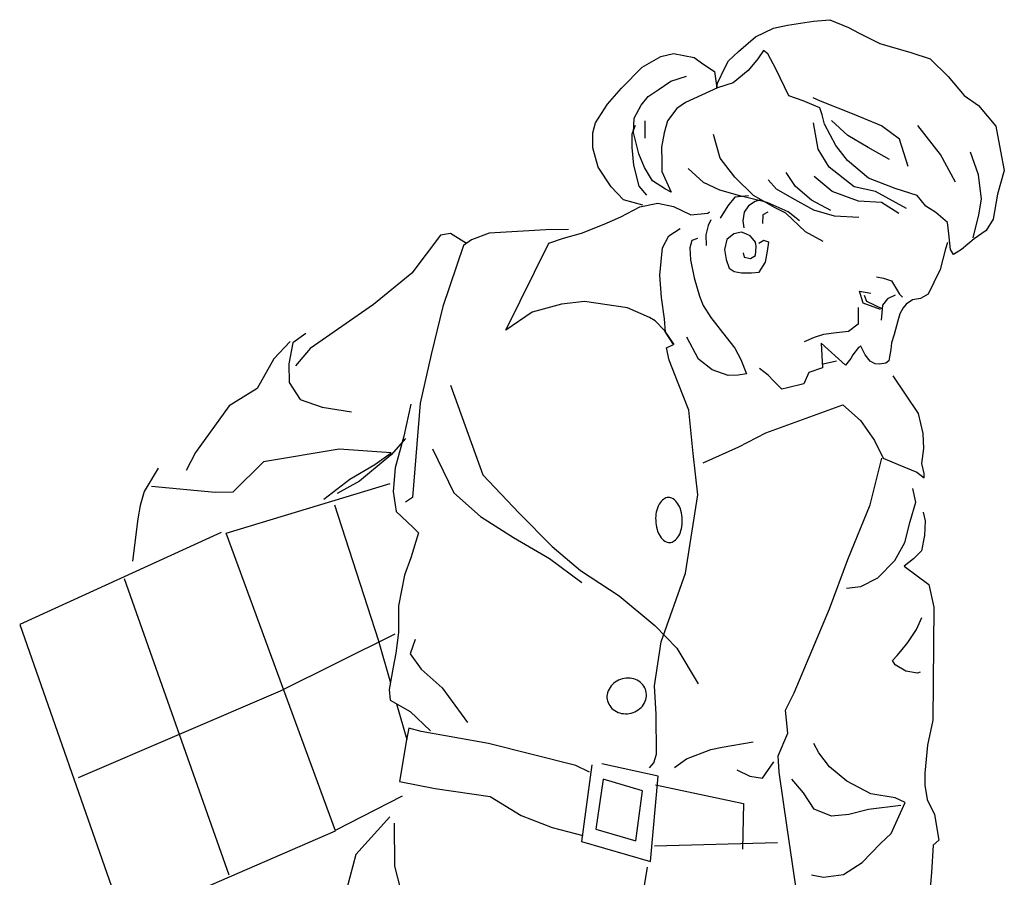
# Model space of a CAD drawing. Units: millimetres. Extents: x 0 to 1180, y 0 to 1450.
# Drawn here: x 1152 to 1162, y 166 to 174 of the extents above; entities that cross this region are included whole.
import ezdxf

# ---------------------------------------------------------------- set-up
doc = ezdxf.new("R2010")
doc.units = ezdxf.units.MM
doc.layers.add('002', color=7, linetype='Continuous')

msp = doc.modelspace()

# ---------------------------------------------------------------- linework, layer by layer
at = {"layer": '002'}
for p, q in [((1159.5275, 174.0028), (1159.7738, 174.0403)), ((1159.7738, 174.0403), (1159.9303, 174.0555)), ((1159.9303, 174.0555), (1160.1091, 173.9809)), ((1159.2193, 173.8902), (1159.3908, 173.9741)), ((1159.3908, 173.9741), (1159.5275, 174.0028)), ((1160.1091, 173.9809), (1160.2133, 173.9271)), ((1160.2133, 173.9271), (1160.412, 173.8272)), ((1159.0562, 173.7516), (1159.2193, 173.8902)), ((1160.412, 173.8272), (1160.7084, 173.74)), ((1158.3109, 173.7034), (1158.4339, 173.732)), ((1158.4339, 173.732), (1158.632, 173.6928)), ((1158.9611, 173.6626), (1159.0562, 173.7516)), ((1159.2969, 173.7618), (1159.2429, 173.679)), ((1159.3383, 173.7269), (1159.2969, 173.7618)), ((1159.4141, 173.5847), (1159.3383, 173.7269)), ((1160.7084, 173.74), (1160.893, 173.681)), ((1158.1337, 173.6), (1158.3109, 173.7034)), ((1158.632, 173.6928), (1158.7227, 173.6251)), ((1158.9285, 173.5997), (1158.9611, 173.6626)), ((1159.2429, 173.679), (1159.148, 173.5685)), ((1160.893, 173.681), (1161.0668, 173.5104)), ((1157.936, 173.3984), (1158.1337, 173.6)), ((1158.7227, 173.6251), (1158.8251, 173.5576)), ((1158.8251, 173.5576), (1158.8481, 173.4012)), ((1158.8536, 173.4483), (1158.9285, 173.5997)), ((1159.148, 173.5685), (1159.0043, 173.4497)), ((1159.5398, 173.3256), (1159.4141, 173.5847)), ((1158.2865, 173.3822), (1158.4091, 173.4656)), ((1158.4091, 173.4656), (1158.5593, 173.514)), ((1158.8481, 173.4012), (1158.8536, 173.4483)), ((1159.0043, 173.4497), (1158.854, 173.4013)), ((1161.0668, 173.5104), (1161.2193, 173.3279)), ((1157.8004, 173.2464), (1157.936, 173.3984)), ((1158.1912, 173.3186), (1158.2865, 173.3822)), ((1158.854, 173.4013), (1158.548, 173.2613)), ((1158.1235, 173.2358), (1158.1912, 173.3186)), ((1158.548, 173.2613), (1158.4663, 173.2058)), ((1159.6773, 173.278), (1159.5398, 173.3256)), ((1159.8365, 173.211), (1159.6773, 173.278)), ((1159.8418, 173.2737), (1159.773, 173.3063)), ((1160.166, 173.1456), (1159.8418, 173.2737)), ((1161.2193, 173.3279), (1161.3572, 173.2333)), ((1157.6866, 173.0672), (1157.8004, 173.2464)), ((1158.0562, 173.1118), (1158.1235, 173.2358)), ((1158.4663, 173.2058), (1158.3774, 173.0875)), ((1159.8567, 173.1427), (1159.8365, 173.211)), ((1161.3572, 173.2333), (1161.5235, 173.0352)), ((1157.6601, 172.971), (1157.6866, 173.0672)), ((1158.0496, 172.9747), (1158.0562, 173.1118)), ((1158.1582, 173.0854), (1158.1598, 172.921)), ((1158.3774, 173.0875), (1158.3453, 172.9697)), ((1159.8791, 173.0528), (1159.8567, 173.1427)), ((1160.1052, 172.9454), (1159.9473, 173.0887)), ((1160.4273, 173.0385), (1160.166, 173.1456)), ((1158.0361, 172.9609), (1158.0705, 173.0434)), ((1158.1005, 172.7697), (1158.0496, 172.9747)), ((1159.8188, 172.8134), (1159.7753, 173.0655)), ((1159.9907, 172.8484), (1159.8791, 173.0528)), ((1160.5989, 172.909), (1160.4273, 173.0385)), ((1160.9918, 172.762), (1160.7757, 173.0418)), ((1161.5235, 173.0352), (1161.5669, 172.7949)), ((1157.6615, 172.8262), (1157.6601, 172.971)), ((1158.0373, 172.8298), (1158.0361, 172.9609)), ((1158.3453, 172.9697), (1158.3192, 172.8324)), ((1158.882, 172.7282), (1158.8172, 172.9546)), ((1160.2982, 172.8317), (1160.1052, 172.9454)), ((1160.6836, 172.6494), (1160.5989, 172.909)), ((1157.7103, 172.6426), (1157.6615, 172.8262)), ((1158.0526, 172.6596), (1158.0373, 172.8298)), ((1158.3192, 172.8324), (1158.3205, 172.6954)), ((1159.9241, 172.6422), (1159.8188, 172.8134)), ((1160.1016, 172.7065), (1159.9907, 172.8484)), ((1160.5048, 172.7162), (1160.2982, 172.8317)), ((1161.3557, 172.5677), (1161.2793, 172.7862)), ((1161.5669, 172.7949), (1161.6039, 172.6112)), ((1158.1566, 172.6391), (1158.1005, 172.7697)), ((1158.3205, 172.6954), (1158.3214, 172.5995)), ((1159.0207, 172.5455), (1158.882, 172.7282)), ((1160.301, 172.5362), (1160.1016, 172.7065)), ((1161.1372, 172.4972), (1160.9918, 172.762)), ((1157.8354, 172.452), (1157.7103, 172.6426)), ((1158.1035, 172.4604), (1158.0526, 172.6596)), ((1158.2322, 172.5106), (1158.1566, 172.6391)), ((1158.3214, 172.5995), (1158.4113, 172.4027)), ((1158.7198, 172.4937), (1158.5736, 172.6293)), ((1160.1647, 172.4527), (1159.9241, 172.6422)), ((1161.6039, 172.6112), (1161.5376, 172.3835)), ((1158.3563, 172.4296), (1158.2322, 172.5106)), ((1159.2005, 172.3691), (1159.0207, 172.5455)), ((1159.4192, 172.4319), (1159.342, 172.5212)), ((1159.6029, 172.4551), (1159.5136, 172.5913)), ((1159.9538, 172.4095), (1159.7801, 172.5527)), ((1160.5564, 172.4368), (1160.301, 172.5362)), ((1161.3854, 172.3351), (1161.3557, 172.5677)), ((1157.954, 172.3298), (1157.8354, 172.452)), ((1158.1787, 172.3731), (1158.1035, 172.4604)), ((1158.4113, 172.4027), (1158.3563, 172.4296)), ((1158.877, 172.4208), (1158.7198, 172.4937)), ((1159.0694, 172.3678), (1158.877, 172.4208)), ((1159.5707, 172.3452), (1159.4192, 172.4319)), ((1159.7549, 172.3254), (1159.6029, 172.4551)), ((1160.2072, 172.316), (1159.9538, 172.4095)), ((1160.3707, 172.4076), (1160.1647, 172.4527)), ((1160.6678, 172.246), (1160.3707, 172.4076)), ((1160.7684, 172.3703), (1160.5564, 172.4368)), ((1158.1385, 172.2768), (1157.954, 172.3298)), ((1159.0225, 172.3537), (1158.9548, 172.2708)), ((1159.1516, 172.3686), (1159.0225, 172.3537)), ((1159.3304, 172.3018), (1159.0694, 172.3678)), ((1159.2147, 172.3144), (1159.1525, 172.2727)), ((1159.4072, 172.2536), (1159.2005, 172.3691)), ((1159.2694, 172.3286), (1159.2147, 172.3144)), ((1159.7773, 172.2297), (1159.5707, 172.3452)), ((1159.9418, 172.2254), (1159.7549, 172.3254)), ((1160.4265, 172.3044), (1160.2072, 172.316)), ((1160.8516, 172.2674), (1160.7684, 172.3703)), ((1161.3594, 172.1841), (1161.3854, 172.3351)), ((1161.5376, 172.3835), (1161.4968, 172.1443)), ((1157.9282, 172.1651), (1158.1112, 172.2628)), ((1158.1112, 172.2628), (1158.2832, 172.2977)), ((1158.2832, 172.2977), (1158.4342, 172.2659)), ((1158.4342, 172.2659), (1158.5994, 172.1852)), ((1158.9548, 172.2708), (1158.8796, 172.1527)), ((1159.1525, 172.2727), (1159.112, 172.2097)), ((1159.5309, 172.2137), (1159.3304, 172.3018)), ((1159.5095, 172.1998), (1159.4072, 172.2536)), ((1159.9756, 172.1709), (1159.7773, 172.2297)), ((1160.592, 172.1964), (1160.4265, 172.3044)), ((1160.9481, 172.2076), (1160.8516, 172.2674)), ((1157.7703, 172.0951), (1157.9282, 172.1651)), ((1158.5994, 172.1852), (1158.7637, 172.2005)), ((1158.7637, 172.2005), (1158.7772, 172.2143)), ((1158.7917, 172.1381), (1158.7648, 172.0831)), ((1159.112, 172.2097), (1159.0991, 172.1274)), ((1159.0991, 172.1274), (1159.1076, 172.0589)), ((1159.2904, 172.184), (1159.2853, 172.1017)), ((1159.339, 172.2119), (1159.2904, 172.184)), ((1159.6971, 172.0234), (1159.5095, 172.1998)), ((1159.6413, 172.1267), (1159.5309, 172.2137)), ((1160.2086, 172.1595), (1159.9756, 172.1709)), ((1161.0586, 172.1127), (1160.9481, 172.2076)), ((1161.3067, 171.9644), (1161.3594, 172.1841)), ((1161.4968, 172.1443), (1161.4293, 172.0341)), ((1157.209, 172.0409), (1156.6671, 172.0083)), ((1157.4282, 172.0429), (1157.209, 172.0409)), ((1157.5518, 172.0108), (1157.7703, 172.0951)), ((1158.3879, 171.9836), (1158.4969, 172.0531)), ((1158.7648, 172.0831), (1158.7441, 171.9948)), ((1161.0734, 172.0033), (1161.0586, 172.1127)), ((1161.4293, 172.0341), (1161.3146, 171.9566)), ((1156.2014, 171.9902), (1155.925, 171.6254)), ((1156.2972, 172.0048), (1156.2014, 171.9902)), ((1156.4488, 171.9103), (1156.2972, 172.0048)), ((1156.4974, 171.946), (1156.4216, 171.8905)), ((1156.6671, 172.0083), (1156.4974, 171.946)), ((1157.2376, 171.9119), (1157.3801, 171.9603)), ((1157.3801, 171.9603), (1157.5518, 172.0108)), ((1158.3284, 171.8675), (1158.3879, 171.9836)), ((1158.6076, 171.9387), (1158.5887, 171.87)), ((1158.6622, 171.9588), (1158.6076, 171.9387)), ((1158.7441, 171.9948), (1158.7451, 171.8911)), ((1158.9442, 171.9478), (1158.9236, 171.8516)), ((1159.0122, 172.0032), (1158.9442, 171.9478)), ((1159.0864, 172.0176), (1159.0122, 172.0032)), ((1159.1277, 172.0043), (1159.0864, 172.0176)), ((1159.1689, 171.9851), (1159.1277, 172.0043)), ((1159.1907, 171.9579), (1159.1689, 171.9851)), ((1159.2185, 171.923), (1159.1907, 171.9579)), ((1159.3005, 171.9375), (1159.2519, 171.9096)), ((1159.3477, 171.9242), (1159.3005, 171.9375)), ((1159.8683, 171.9292), (1159.6971, 172.0234)), ((1161.0885, 171.8527), (1161.0734, 172.0033)), ((1161.3146, 171.9566), (1161.1922, 171.8537)), ((1156.4216, 171.8905), (1156.2216, 171.3052)), ((1156.8267, 171.0781), (1157.2376, 171.9119)), ((1158.3034, 171.6069), (1158.3284, 171.8675)), ((1158.5887, 171.87), (1158.5957, 171.7526)), ((1158.9236, 171.8516), (1158.9382, 171.7559)), ((1159.2247, 171.8819), (1159.2185, 171.923)), ((1159.2197, 171.7938), (1159.2247, 171.8819)), ((1159.3348, 171.836), (1159.3477, 171.9242)), ((1161.0415, 171.8581), (1160.9886, 171.6599)), ((1161.0604, 171.9209), (1161.0415, 171.8581)), ((1161.1164, 171.804), (1161.0885, 171.8527)), ((1161.1922, 171.8537), (1161.1164, 171.804)), ((1158.5957, 171.7526), (1158.6325, 171.5827)), ((1158.9382, 171.7559), (1158.9664, 171.6739)), ((1159.102, 171.8201), (1159.1102, 171.779)), ((1159.1102, 171.779), (1159.171, 171.7659)), ((1159.171, 171.7659), (1159.2197, 171.7938)), ((1159.3162, 171.7321), (1159.3348, 171.836)), ((1158.9664, 171.6739), (1159.0156, 171.6411)), ((1159.2545, 171.6356), (1159.3162, 171.7321)), ((1160.9886, 171.6599), (1160.9271, 171.536)), ((1155.925, 171.6254), (1155.5579, 171.3263)), ((1158.3192, 171.3937), (1158.3034, 171.6069)), ((1158.6325, 171.5827), (1158.6812, 171.405)), ((1159.0156, 171.6411), (1159.0843, 171.6281)), ((1159.0843, 171.6281), (1159.1802, 171.629)), ((1159.1802, 171.629), (1159.2545, 171.6356)), ((1160.3785, 171.5915), (1160.4471, 171.5784)), ((1160.4471, 171.5784), (1160.5237, 171.5517)), ((1160.5237, 171.5517), (1160.5993, 171.4233)), ((1160.9271, 171.536), (1160.8733, 171.4259)), ((1158.3485, 171.1885), (1158.3192, 171.3937)), ((1158.6812, 171.405), (1158.7173, 171.3153)), ((1160.2517, 171.3377), (1160.2154, 171.4529)), ((1160.2154, 171.4529), (1160.3252, 171.4344)), ((1160.2593, 171.4164), (1160.2819, 171.3574)), ((1160.4842, 171.3811), (1160.4359, 171.318)), ((1160.5583, 171.415), (1160.4842, 171.3811)), ((1160.5993, 171.4233), (1160.627, 171.3961)), ((1160.7231, 171.3696), (1160.6629, 171.328)), ((1160.7993, 171.3841), (1160.7231, 171.3696)), ((1160.8733, 171.4259), (1160.7993, 171.3841)), ((1155.5579, 171.3263), (1154.9512, 170.9036)), ((1156.2216, 171.3052), (1156.1105, 170.8461)), ((1157.3587, 171.3298), (1157.0795, 171.2527)), ((1157.5796, 171.3534), (1157.3587, 171.3298)), ((1157.9913, 171.2947), (1157.5796, 171.3534)), ((1158.2036, 171.2008), (1157.9913, 171.2947)), ((1158.7173, 171.3153), (1158.7928, 171.2005)), ((1160.2032, 171.2962), (1160.2038, 171.2335)), ((1160.4167, 171.2767), (1160.2517, 171.3377)), ((1160.2819, 171.3574), (1160.4362, 171.2847)), ((1160.4359, 171.318), (1160.4236, 171.175)), ((1160.6358, 171.2925), (1160.6011, 171.2373)), ((1160.6629, 171.328), (1160.6358, 171.2925)), ((1157.0795, 171.2527), (1156.8267, 171.0781)), ((1158.2587, 171.168), (1158.2036, 171.2008)), ((1158.3556, 171.0593), (1158.3485, 171.1885)), ((1158.7928, 171.2005), (1158.9037, 171.0567)), ((1160.2038, 171.2335), (1160.2047, 171.1376)), ((1160.6011, 171.2373), (1160.5822, 171.1686)), ((1158.3496, 171.073), (1158.2587, 171.168)), ((1160.2047, 171.1376), (1160.1094, 171.0682)), ((1160.5822, 171.1686), (1160.5482, 171.0391)), ((1154.9087, 171.0461), (1154.7862, 170.9568)), ((1158.439, 170.9427), (1158.3496, 171.073)), ((1158.4331, 170.9426), (1158.3556, 171.0593)), ((1158.6732, 170.802), (1158.5616, 171.0124)), ((1158.9037, 171.0567), (1159.0226, 170.9071)), ((1159.7811, 171.0103), (1159.6856, 170.9683)), ((1159.8709, 171.0385), (1159.7811, 171.0103)), ((1159.9941, 171.0534), (1159.8709, 171.0385)), ((1160.1094, 171.0682), (1159.9941, 171.0534)), ((1160.5482, 171.0391), (1160.5215, 170.9567)), ((1154.7587, 170.9703), (1154.6037, 170.8044)), ((1154.7862, 170.9568), (1154.747, 170.7568)), ((1154.9512, 170.9036), (1154.8098, 170.7378)), ((1158.3649, 170.9087), (1158.4331, 170.9426)), ((1158.3934, 170.7915), (1158.3649, 170.9087)), ((1159.0226, 170.9071), (1159.0785, 170.7981)), ((1160.0824, 170.745), (1159.8501, 170.9561)), ((1159.8501, 170.9561), (1159.8602, 170.7174)), ((1160.2068, 170.9125), (1160.1527, 170.8435)), ((1160.2282, 170.9265), (1160.2068, 170.9125)), ((1160.2701, 170.8446), (1160.2282, 170.9265)), ((1160.5215, 170.9567), (1160.5163, 170.894)), ((1154.6037, 170.8044), (1154.4419, 170.521)), ((1156.1105, 170.8461), (1156.0053, 170.3793)), ((1158.8054, 170.6995), (1158.6732, 170.802)), ((1160.1334, 170.8081), (1160.0824, 170.745)), ((1160.1527, 170.8435), (1160.1334, 170.8081)), ((1160.3177, 170.7825), (1160.2701, 170.8446)), ((1160.5032, 170.8253), (1160.4958, 170.7841)), ((1160.5163, 170.894), (1160.5032, 170.8253)), ((1154.747, 170.7568), (1154.7487, 170.5787)), ((1158.4777, 170.5731), (1158.3934, 170.7915)), ((1159.0785, 170.7981), (1159.1346, 170.6616)), ((1159.3402, 170.6498), (1159.2574, 170.7117)), ((1159.8602, 170.7174), (1159.7295, 170.6751)), ((1159.8691, 170.7578), (1159.9959, 170.7853)), ((1160.3669, 170.7555), (1160.3177, 170.7825)), ((1160.4087, 170.7539), (1160.3669, 170.7555)), ((1160.4686, 170.7643), (1160.4087, 170.7539)), ((1160.4958, 170.7841), (1160.4686, 170.7643)), ((1158.9566, 170.6462), (1158.8054, 170.6995)), ((1159.0525, 170.6471), (1158.9566, 170.6462)), ((1159.1346, 170.6616), (1159.0525, 170.6471)), ((1159.3956, 170.5897), (1159.3402, 170.6498)), ((1159.7295, 170.6751), (1159.6836, 170.565)), ((1160.7825, 170.2799), (1160.5382, 170.6417)), ((1154.4419, 170.521), (1154.1754, 170.354)), ((1154.7487, 170.5787), (1154.854, 170.4153)), ((1156.2973, 170.5523), (1156.6069, 169.6921)), ((1158.582, 170.3138), (1158.4777, 170.5731)), ((1159.4707, 170.514), (1159.3956, 170.5897)), ((1159.5254, 170.5283), (1159.4707, 170.514)), ((1159.6836, 170.565), (1159.5254, 170.5283)), ((1154.1754, 170.354), (1153.8508, 169.9066)), ((1154.854, 170.4153), (1155.0661, 170.3429)), ((1155.0661, 170.3429), (1155.3484, 170.2967)), ((1155.9154, 170.3706), (1155.8498, 170.0626)), ((1156.0053, 170.3793), (1155.9317, 169.4742)), ((1159.3181, 170.0957), (1160.0555, 170.363)), ((1160.0555, 170.363), (1160.2272, 170.2139)), ((1158.6212, 169.8972), (1158.582, 170.3138)), ((1160.8254, 170.0885), (1160.7825, 170.2799)), ((1160.2272, 170.2139), (1160.3601, 170.0234)), ((1155.8498, 170.0626), (1155.7646, 169.7604)), ((1159.059, 169.962), (1159.3181, 170.0957)), ((1160.8326, 169.9457), (1160.8254, 170.0885)), ((1155.8637, 170.0412), (1155.7282, 169.8833)), ((1158.7179, 169.8081), (1159.059, 169.962)), ((1160.3601, 170.0234), (1160.444, 169.8519)), ((1153.8508, 169.9066), (1153.7643, 169.7335)), ((1155.2285, 169.9393), (1154.5035, 169.8169)), ((1155.728, 169.9029), (1155.2285, 169.9393)), ((1155.7282, 169.8833), (1155.4232, 169.6338)), ((1155.5725, 169.7918), (1155.728, 169.9029)), ((1156.125, 169.9419), (1156.3287, 169.5191)), ((1158.6661, 169.5003), (1158.6212, 169.8972)), ((1160.8144, 169.8006), (1160.8326, 169.9457)), ((1154.5035, 169.8169), (1154.2106, 169.5263)), ((1155.333, 169.6525), (1155.5725, 169.7918)), ((1160.3171, 169.4064), (1160.4303, 169.8518)), ((1160.444, 169.8519), (1160.5874, 169.7926)), ((1160.5874, 169.7926), (1160.7663, 169.718)), ((1160.8349, 169.7049), (1160.8144, 169.8006)), ((1153.4959, 169.7583), (1153.3611, 169.532)), ((1155.7646, 169.7604), (1155.7452, 169.5331)), ((1156.6069, 169.6921), (1156.953, 169.3254)), ((1160.7663, 169.718), (1160.8353, 169.6638)), ((1160.8353, 169.6638), (1160.8349, 169.7049)), ((1154.0404, 169.5247), (1153.4291, 169.5796)), ((1154.1459, 169.1342), (1155.7171, 169.6092)), ((1155.0824, 169.4583), (1155.333, 169.6525)), ((1155.4232, 169.6338), (1155.211, 169.5143)), ((1153.3611, 169.532), (1153.3212, 169.4004)), ((1154.2106, 169.5263), (1154.0404, 169.5247)), ((1155.7452, 169.5331), (1155.7745, 169.3416)), ((1156.3287, 169.5191), (1156.5833, 169.2945)), ((1158.5499, 168.7514), (1158.6661, 169.5003)), ((1160.7553, 169.4301), (1160.7267, 169.561)), ((1153.3212, 169.4004), (1153.3009, 169.271)), ((1155.1847, 169.4045), (1155.6022, 168.1126)), ((1155.9317, 169.4742), (1155.8636, 169.4325)), ((1160.1028, 168.8817), (1160.3171, 169.4064)), ((1160.7023, 169.2456), (1160.7553, 169.4301)), ((1155.7745, 169.3416), (1155.9344, 169.1924)), ((1156.5833, 169.2945), (1156.9004, 169.092)), ((1156.953, 169.3254), (1157.2712, 169.0054)), ((1160.8247, 169.3349), (1160.847, 169.2529)), ((1153.3009, 169.271), (1153.25, 168.8654)), ((1160.6494, 169.0454), (1160.7023, 169.2456)), ((1160.847, 169.2529), (1160.8406, 169.1099)), ((1154.0988, 169.1416), (1152.1674, 168.258)), ((1155.1948, 166.2805), (1154.1459, 169.1342)), ((1155.9898, 169.1381), (1155.9157, 168.8966)), ((1155.9344, 169.1924), (1155.9898, 169.1381)), ((1160.8406, 169.1099), (1160.8087, 168.9647)), ((1156.9004, 169.092), (1157.2449, 168.8897)), ((1160.5551, 168.8723), (1160.6494, 169.0454)), ((1157.2712, 169.0054), (1157.5415, 168.7751)), ((1160.8087, 168.9647), (1160.7331, 168.8877)), ((1155.9157, 168.8966), (1155.8566, 168.7316)), ((1157.2449, 168.8897), (1157.5564, 168.6597)), ((1159.9292, 168.4083), (1160.1028, 168.8817)), ((1160.3922, 168.7063), (1160.5551, 168.8723)), ((1160.7331, 168.8877), (1160.6457, 168.8183)), ((1155.8566, 168.7316), (1155.7968, 168.4374)), ((1157.5415, 168.7751), (1157.9138, 168.532)), ((1158.3154, 168.0915), (1158.5499, 168.7514)), ((1160.6457, 168.8183), (1160.8803, 168.6424)), ((1153.1693, 168.7002), (1154.1712, 165.8597)), ((1160.2286, 168.6225), (1160.3922, 168.7063)), ((1160.8803, 168.6424), (1160.9293, 168.4237)), ((1160.0917, 168.6075), (1160.2286, 168.6225)), ((1157.9138, 168.532), (1158.2532, 168.2475)), ((1155.7968, 168.4374), (1155.7992, 168.183)), ((1159.5885, 167.6025), (1159.9292, 168.4083)), ((1160.9293, 168.4237), (1160.9201, 167.3411)), ((1152.1674, 168.258), (1153.1674, 165.4038)), ((1160.7611, 168.2107), (1160.8148, 168.3267)), ((1154.6672, 167.6241), (1155.766, 168.169)), ((1155.7992, 168.183), (1155.7737, 167.9851)), ((1158.2532, 168.2475), (1158.4667, 168.0303)), ((1160.68, 168.0866), (1160.7611, 168.2107)), ((1155.6022, 168.1126), (1155.7207, 167.7008)), ((1155.9584, 168.116), (1155.9108, 167.9785)), ((1158.2509, 167.672), (1158.3154, 168.0915)), ((1160.6123, 168.0037), (1160.68, 168.0866)), ((1155.7737, 167.9851), (1155.7476, 167.8478)), ((1155.9108, 167.9785), (1156.0159, 167.8288)), ((1158.4667, 168.0303), (1158.6696, 167.6897)), ((1160.5775, 167.9623), (1160.6123, 168.0037)), ((1160.531, 167.9129), (1160.5775, 167.9623)), ((1160.5587, 167.8721), (1160.531, 167.9129)), ((1155.7476, 167.8478), (1155.7085, 167.6341)), ((1156.0159, 167.8288), (1156.2153, 167.6526)), ((1160.6611, 167.8124), (1160.5587, 167.8721)), ((1160.7709, 167.7919), (1160.6611, 167.8124)), ((1160.7982, 167.8), (1160.7709, 167.7919)), ((1152.7295, 166.7914), (1154.6672, 167.6241)), ((1155.7085, 167.6341), (1155.7173, 167.5323)), ((1156.2153, 167.6526), (1156.4592, 167.3202)), ((1158.2672, 167.3981), (1158.2509, 167.672)), ((1159.5078, 167.4373), (1159.5885, 167.6025)), ((1155.7173, 167.5323), (1155.9102, 167.4246)), ((1155.7791, 167.4978), (1155.8775, 167.1561)), ((1155.9102, 167.4246), (1156.1037, 167.2405)), ((1159.5295, 167.2183), (1159.5078, 167.4373)), ((1158.2708, 167.0144), (1158.2672, 167.3981)), ((1160.9201, 167.3411), (1160.8675, 167.1018)), ((1155.898, 167.2659), (1155.8718, 167.1365)), ((1156.0138, 167.2337), (1155.898, 167.2659)), ((1156.6589, 167.1165), (1156.0138, 167.2337)), ((1159.4357, 166.9981), (1159.5295, 167.2183)), ((1155.8718, 167.1365), (1155.8329, 166.9032)), ((1158.9005, 167.0831), (1159.1956, 167.1329)), ((1157.4967, 166.9053), (1156.6589, 167.1165)), ((1158.559, 166.9702), (1158.7911, 167.0605)), ((1158.7911, 167.0605), (1158.9005, 167.0831)), ((1159.8269, 167.0293), (1159.7771, 167.1188)), ((1159.9299, 166.8932), (1159.8269, 167.0293)), ((1160.8675, 167.1018), (1160.8427, 166.8334)), ((1158.2036, 166.8846), (1158.2442, 166.932)), ((1158.2442, 166.932), (1158.2708, 167.0144)), ((1158.4443, 166.8869), (1158.559, 166.9702)), ((1159.287, 166.7853), (1159.3951, 166.9429)), ((1159.445, 166.8416), (1159.4357, 166.9981)), ((1155.8329, 166.9032), (1155.8069, 166.7522)), ((1157.6284, 166.8439), (1157.4967, 166.9053)), ((1157.6493, 166.9126), (1157.5526, 166.1796)), ((1158.2865, 166.8032), (1157.7452, 166.9214)), ((1159.0396, 166.8652), (1159.1635, 166.8037)), ((1159.5244, 166.3139), (1159.445, 166.8416)), ((1160.0957, 166.7578), (1159.9299, 166.8932)), ((1155.8069, 166.7522), (1156.1501, 166.6869)), ((1157.7602, 166.7767), (1157.6885, 166.2964)), ((1158.1371, 166.6648), (1157.7602, 166.7767)), ((1158.2121, 165.9862), (1158.2865, 166.8032)), ((1159.1635, 166.8037), (1159.287, 166.7853)), ((1159.6798, 166.6442), (1159.5689, 166.7743)), ((1160.3239, 166.6366), (1160.0957, 166.7578)), ((1160.8427, 166.8334), (1160.8438, 166.7179)), ((1156.1501, 166.6869), (1156.6774, 166.6097)), ((1158.0732, 166.1846), (1158.1371, 166.6648)), ((1158.2599, 166.7207), (1159.1053, 166.5428)), ((1160.8438, 166.7179), (1160.8647, 166.5811)), ((1155.1948, 166.2864), (1155.8356, 166.6154)), ((1156.6774, 166.6097), (1156.9747, 166.4266)), ((1159.7831, 166.4886), (1159.6798, 166.6442)), ((1160.5572, 166.5978), (1160.3239, 166.6366)), ((1160.6535, 166.5517), (1160.5572, 166.5978)), ((1160.8647, 166.5811), (1160.9345, 166.4369)), ((1159.1053, 166.5428), (1159.0957, 166.1043)), ((1159.9481, 166.4217), (1159.7831, 166.4886)), ((1160.3038, 166.4857), (1160.1124, 166.4369)), ((1160.6127, 166.5239), (1160.3038, 166.4857)), ((1160.5193, 166.2548), (1160.6535, 166.5517)), ((1155.7142, 166.4146), (1155.3888, 166.0553)), ((1156.9747, 166.4266), (1157.2694, 166.3139)), ((1160.1124, 166.4369), (1159.9481, 166.4217)), ((1160.9345, 166.4369), (1160.978, 166.1907)), ((1153.1674, 165.4038), (1155.1948, 166.2805)), ((1155.7559, 166.3543), (1155.7598, 165.9433)), ((1157.2694, 166.3139), (1157.5657, 166.2345)), ((1157.6885, 166.2964), (1158.0732, 166.1846)), ((1159.6061, 165.747), (1159.5244, 166.3139)), ((1157.5526, 166.1796), (1158.2121, 165.9862)), ((1160.4165, 166.1579), (1160.5193, 166.2548)), ((1160.978, 166.1907), (1160.9236, 166.1432)), ((1158.2518, 166.1373), (1159.4298, 166.1701)), ((1160.2401, 165.9781), (1160.4165, 166.1579)), ((1160.9236, 166.1432), (1160.9065, 165.8827)), ((1155.3888, 166.0553), (1155.1773, 165.2448)), ((1155.7598, 165.9433), (1155.8452, 165.6074)), ((1158.0628, 165.2175), (1158.1852, 165.9312)), ((1160.0631, 165.861), (1160.2401, 165.9781)), ((1159.7558, 165.858), (1159.8715, 165.8376)), ((1159.8715, 165.8376), (1160.0631, 165.861)), ((1160.9065, 165.8827), (1160.8249, 165.003))]:
    msp.add_line(p, q, dxfattribs=at)
for centre, radius, start, end in [((1158.5355, 169.2781), 0.2734, 151.10251, 167.8813), ((1158.4349, 169.3336), 0.1585, 126.71874, 151.10251), ((1158.3866, 169.3985), 0.0776, 91.58247, 126.71874), ((1158.3866, 169.3985), 0.0776, 56.44619, 91.58247), ((1158.3418, 169.3311), 0.1585, 32.06242, 56.44619), ((1158.2687, 169.2852), 0.2448, 15.28363, 32.06242), ((1158.5328, 169.2787), 0.2706, 167.8813, 184.74594), ((1158.1515, 169.2532), 0.3663, 1.58247, 15.28363), ((1158.6293, 169.2664), 0.3663, 181.58247, 195.28363), ((1158.1515, 169.2532), 0.3663, 347.8813, 1.58247), ((1158.5121, 169.2344), 0.2448, 195.28363, 212.06242), ((1158.4389, 169.1885), 0.1585, 212.06242, 236.44619), ((1158.3458, 169.186), 0.1585, 306.71874, 331.10251), ((1158.2702, 169.2277), 0.2448, 331.10251, 347.8813), ((1158.3942, 169.1211), 0.0776, 236.44619, 271.58247), ((1158.3942, 169.1211), 0.0776, 271.58247, 306.71874), ((1157.9836, 167.5504), 0.19, 124.87217, 146.33338), ((1157.9964, 167.5321), 0.2123, 104.5818, 124.87217), ((1157.9964, 167.5321), 0.2123, 84.29142, 104.5818), ((1157.9986, 167.5543), 0.19, 62.83021, 84.29142), ((1158.0068, 167.5702), 0.1721, 39.47599, 62.83021), ((1157.9803, 167.5526), 0.186, 146.33338, 169.6876), ((1158.0225, 167.5831), 0.1518, 14.5818, 39.47599), ((1158.0225, 167.5831), 0.1518, 349.6876, 14.5818), ((1157.9147, 167.5645), 0.1194, 169.6876, 198.95789), ((1157.9487, 167.5639), 0.1518, 194.5818, 219.47599), ((1158.0024, 167.5868), 0.1721, 326.33338, 349.6876), ((1157.9644, 167.5769), 0.1721, 219.47599, 242.83021), ((1157.9726, 167.5928), 0.19, 242.83021, 264.29142), ((1157.9748, 167.615), 0.2123, 264.29142, 284.5818), ((1157.9748, 167.615), 0.2123, 284.5818, 304.87217), ((1157.9876, 167.5967), 0.19, 304.87217, 326.33338)]:
    msp.add_arc(centre, radius, start, end, dxfattribs=at)

doc.saveas('drawing.dxf')
